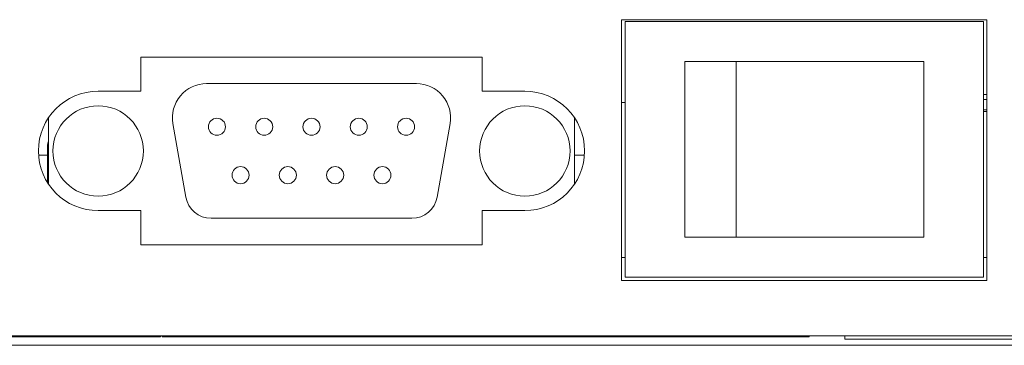
# Model space of a CAD drawing. Units: inches. Extents: x 2 to 61.2, y 1 to 9.6.
# Drawn here: x 6.3 to 8.6, y 5.3 to 6 of the extents above; entities that cross this region are included whole.
import ezdxf

# ---------------------------------------------------------------- set-up
doc = ezdxf.new("R2010")
doc.units = ezdxf.units.IN
doc.header["$MEASUREMENT"] = 0

msp = doc.modelspace()

# ---------------------------------------------------------------- linework, layer by layer
at = {"color": 7, "linetype": 'Continuous', "lineweight": 15}
for p, q in [((8.55488, 6.0339), (7.69888, 6.0339)), ((7.69888, 6.0339), (7.69888, 5.4219)), ((7.70688, 6.0299), (7.70688, 5.4299)), ((8.54688, 6.0299), (7.70688, 6.0299)), ((8.54688, 5.4299), (8.54688, 6.0299)), ((8.55488, 5.4219), (8.55488, 6.0339)), ((6.57208, 5.9459), (6.57208, 5.8659)), ((7.37208, 5.9459), (6.57208, 5.9459)), ((7.37208, 5.8659), (7.37208, 5.9459)), ((7.84688, 5.9359), (7.84688, 5.5239)), ((7.84688, 5.9359), (7.96755, 5.9359)), ((8.40688, 5.9359), (7.96755, 5.9359)), ((7.96755, 5.9359), (7.96755, 5.5239)), ((8.40688, 5.5239), (8.40688, 5.9359)), ((7.21808, 5.8839), (6.72608, 5.8839)), ((6.57208, 5.8659), (6.47208, 5.8659)), ((7.47208, 5.8659), (7.37208, 5.8659)), ((7.69888, 5.8399), (7.70688, 5.8399)), ((8.55488, 5.8583), (8.54688, 5.8583)), ((8.55488, 5.8463), (8.54688, 5.8463)), ((8.55488, 5.8223), (8.54688, 5.8223)), ((8.55488, 5.8183), (8.54688, 5.8183)), ((6.35608, 5.80428), (6.35608, 5.64751)), ((7.58808, 5.64751), (7.58808, 5.80428)), ((6.64729, 5.79001), (6.67771, 5.61748)), ((7.26644, 5.61748), (7.29686, 5.79001)), ((6.35368, 5.7395), (6.35368, 5.6595)), ((6.33243, 5.7159), (6.35368, 5.7159)), ((7.58808, 5.7159), (7.61172, 5.7159)), ((6.35368, 5.6595), (6.35368, 5.65119)), ((6.47208, 5.5859), (6.57208, 5.5859)), ((6.57208, 5.5859), (6.57208, 5.5059)), ((7.37208, 5.5059), (7.37208, 5.5859)), ((7.37208, 5.5859), (7.47208, 5.5859)), ((6.7368, 5.5679), (7.20735, 5.5679)), ((7.84688, 5.5239), (7.96755, 5.5239)), ((7.96755, 5.5239), (8.40688, 5.5239)), ((6.57208, 5.5059), (7.37208, 5.5059)), ((7.69888, 5.4759), (7.70688, 5.4759)), ((8.54688, 5.4759), (8.55488, 5.4759)), ((7.70688, 5.4299), (8.54688, 5.4299)), ((7.69888, 5.4219), (8.55488, 5.4219)), ((3.80408, 5.2919), (9.40408, 5.2919)), ((6.61808, 5.2895), (5.10208, 5.2895)), ((6.61808, 5.2895), (6.61808, 5.2919)), ((6.62208, 5.2919), (6.62208, 5.2895)), ((8.13808, 5.2895), (6.62208, 5.2895)), ((8.13808, 5.2895), (8.13808, 5.2919)), ((8.22208, 5.2919), (8.22208, 5.2843)), ((8.22208, 5.2843), (9.20408, 5.2843)), ((4.06008, 5.2699), (9.14808, 5.2699))]:
    msp.add_line(p, q, dxfattribs=at)
at = {"color": 7, "linetype": 'Continuous', "lineweight": 15, "flags": 128}
msp.add_lwpolyline([(6.35368, 5.7395), (6.3552, 5.74715), (6.35608, 5.749)], dxfattribs=at)
at = {"color": 7, "linetype": 'Continuous', "lineweight": 15}
for centre, radius in [((6.47208, 5.7259), 0.106), ((7.47208, 5.7259), 0.106), ((6.75048, 5.7827), 0.02), ((6.86128, 5.7827), 0.02), ((6.97208, 5.7827), 0.02), ((7.08288, 5.7827), 0.02), ((7.19368, 5.7827), 0.02), ((6.80588, 5.6691), 0.02), ((6.91668, 5.6691), 0.02), ((7.02748, 5.6691), 0.02), ((7.13828, 5.6691), 0.02)]:
    msp.add_circle(centre, radius, dxfattribs=at)
for centre, radius, start, end in [((6.72608, 5.8039), 0.08, 90, 190), ((7.21808, 5.8039), 0.08, 350, 90), ((6.47208, 5.7259), 0.14, 90, 270), ((7.47208, 5.7259), 0.14, 270, 90), ((6.7368, 5.6279), 0.06, 190, 270), ((7.20735, 5.6279), 0.06, 270, 350)]:
    msp.add_arc(centre, radius, start, end, dxfattribs=at)

doc.saveas('drawing.dxf')
